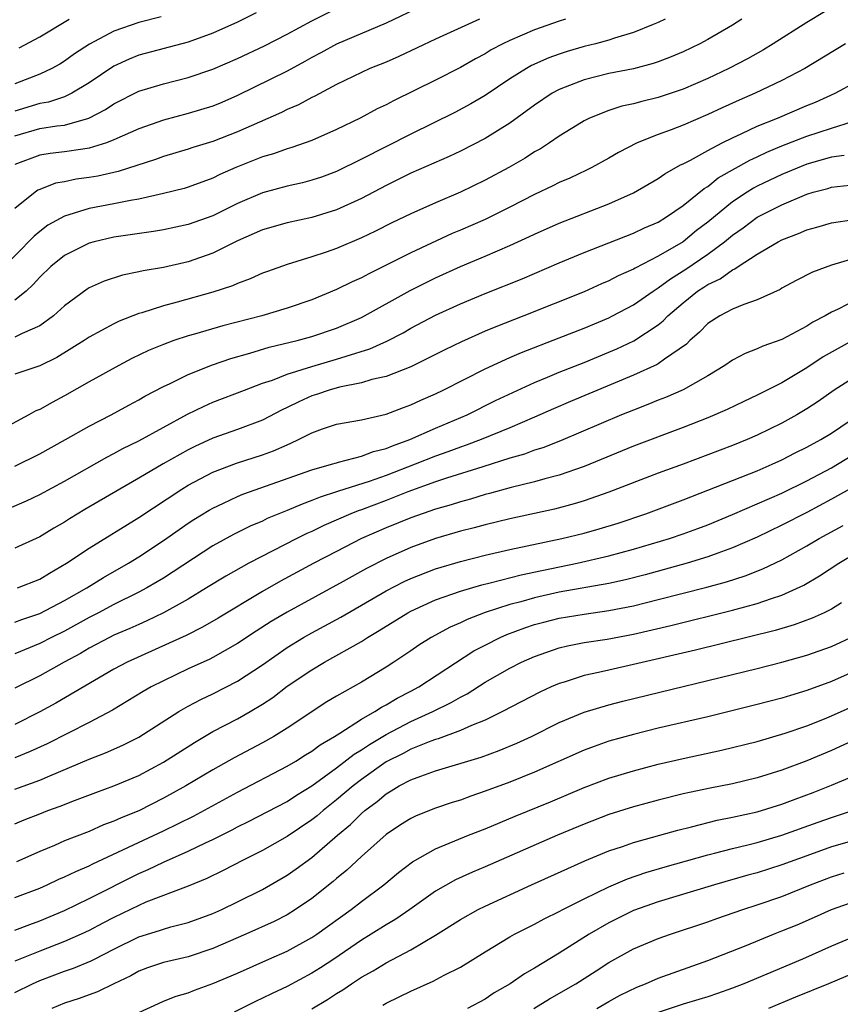
# Model space of a CAD drawing. Units: inches. Extents: x 2640000 to 2642083, y 1482000 to 1484934.
# Drawn here: x 2640461 to 2640528, y 1482707 to 1482787 of the extents above; entities that cross this region are included whole.
import ezdxf

# ---------------------------------------------------------------- set-up
doc = ezdxf.new("R2010")
doc.units = ezdxf.units.IN
doc.header["$MEASUREMENT"] = 0
doc.layers.add('LD26401482_2ft', color=222, linetype='Continuous')

msp = doc.modelspace()

# ---------------------------------------------------------------- linework, layer by layer
at = {"layer": 'LD26401482_2ft'}
for points, elevation in [([(2640493.937, 1482788.063), (2640491, 1482786.672), (2640487, 1482784.961), (2640485.736, 1482784.265), (2640485, 1482783.883), (2640484.438, 1482783.562), (2640483, 1482782.794), (2640479, 1482780.814), (2640477.733, 1482780.267), (2640477, 1482779.969), (2640475, 1482779.363), (2640473, 1482778.83), (2640471, 1482778.128), (2640469, 1482777.226), (2640468.41, 1482777), (2640467, 1482776.556), (2640466.493, 1482776.493), (2640465, 1482776.261), (2640463.857, 1482776.143), (2640463, 1482776.011), (2640461, 1482775.248)], 9816), ([(2640461, 1482777.565), (2640463, 1482778.145), (2640464.375, 1482778.375), (2640465, 1482778.436), (2640466.983, 1482779), (2640468.313, 1482779.687), (2640469, 1482780.148), (2640471, 1482781.162), (2640473, 1482781.776), (2640475, 1482782.282), (2640477, 1482782.954), (2640479, 1482783.81), (2640481.175, 1482784.825), (2640483, 1482785.771), (2640485, 1482786.861), (2640487, 1482787.864)], 9814), ([(2640526.425, 1482787.575), (2640525, 1482786.735), (2640522.292, 1482785), (2640521.492, 1482784.508), (2640520.217, 1482783.783), (2640518.702, 1482783), (2640517, 1482782.206), (2640515, 1482781.345), (2640513, 1482780.658), (2640511.666, 1482780.334), (2640511, 1482780.141), (2640510.051, 1482779.949), (2640509, 1482779.614), (2640507.428, 1482779), (2640507, 1482778.785), (2640506.438, 1482778.437), (2640505, 1482777.539), (2640504.216, 1482777), (2640503.477, 1482776.523), (2640503, 1482776.261), (2640502.239, 1482775.761), (2640500.93, 1482775), (2640499, 1482773.971), (2640497, 1482772.998), (2640495, 1482772.148), (2640493, 1482771.266), (2640491.472, 1482770.528), (2640490.148, 1482769.852), (2640489, 1482769.3), (2640487, 1482768.457), (2640486.16, 1482768.16), (2640485, 1482767.777), (2640483, 1482767.17), (2640481.405, 1482766.595), (2640481, 1482766.444), (2640480.014, 1482765.986), (2640479, 1482765.626), (2640478.573, 1482765.427), (2640477, 1482764.918), (2640474.099, 1482764.099), (2640473, 1482763.817), (2640471.246, 1482763.246), (2640471, 1482763.182), (2640469.429, 1482762.571), (2640469, 1482762.359), (2640467, 1482761.28), (2640466.592, 1482761), (2640464.375, 1482759.625), (2640463, 1482758.954), (2640461, 1482758.295)], 9826), ([(2640505.501, 1482787), (2640505, 1482786.842), (2640503, 1482786.138), (2640501, 1482785.283), (2640500.423, 1482785), (2640499.497, 1482784.503), (2640499, 1482784.197), (2640498.219, 1482783.781), (2640497, 1482783.09), (2640495, 1482782.074), (2640491.601, 1482780.399), (2640491, 1482780.075), (2640490.268, 1482779.732), (2640488.898, 1482779), (2640487, 1482778.077), (2640485, 1482777.191), (2640483.388, 1482776.612), (2640483, 1482776.507), (2640481.896, 1482776.104), (2640481, 1482775.857), (2640478.857, 1482775), (2640477.571, 1482774.43), (2640477, 1482774.142), (2640475, 1482773.41), (2640474.686, 1482773.314), (2640473, 1482772.895), (2640471, 1482772.443), (2640470.34, 1482772.34), (2640469, 1482772.063), (2640467, 1482771.693), (2640465, 1482771.071), (2640463.67, 1482770.33), (2640463, 1482769.836), (2640462.541, 1482769.459), (2640459.56, 1482766.44)], 9820), ([(2640480.495, 1482787.505), (2640479, 1482786.764), (2640477, 1482785.853), (2640475, 1482785.124), (2640471, 1482784.073), (2640470.235, 1482783.765), (2640469, 1482783.185), (2640467, 1482781.85), (2640465.588, 1482781), (2640465, 1482780.727), (2640463.704, 1482780.295), (2640463, 1482780.172), (2640461, 1482779.562)], 9812), ([(2640472.822, 1482787.178), (2640471, 1482786.732), (2640469, 1482786.029), (2640467.024, 1482784.976), (2640465.813, 1482784.187), (2640465, 1482783.601), (2640464.633, 1482783.367), (2640463.972, 1482783), (2640463, 1482782.553), (2640461, 1482781.768)], 9810), ([(2640519.761, 1482787), (2640519, 1482786.514), (2640517, 1482785.34), (2640516.352, 1482785), (2640515, 1482784.358), (2640514.044, 1482783.956), (2640513, 1482783.554), (2640512.589, 1482783.411), (2640511, 1482782.984), (2640509, 1482782.592), (2640507, 1482782.099), (2640505.486, 1482781.486), (2640505, 1482781.305), (2640504.434, 1482781), (2640503, 1482780.045), (2640501, 1482778.593), (2640499, 1482777.345), (2640497, 1482776.331), (2640496.099, 1482775.901), (2640493, 1482774.534), (2640491.981, 1482774.019), (2640491, 1482773.549), (2640489, 1482772.489), (2640487, 1482771.583), (2640485, 1482770.969), (2640483, 1482770.525), (2640481, 1482769.957), (2640479, 1482769.062), (2640477, 1482768.072), (2640475, 1482767.377), (2640473, 1482766.921), (2640471.353, 1482766.647), (2640471, 1482766.555), (2640469.704, 1482766.296), (2640468.198, 1482765.802), (2640467, 1482765.269), (2640466.834, 1482765.166), (2640465, 1482763.82), (2640464.107, 1482763), (2640463, 1482762.205), (2640461.58, 1482761.58), (2640461, 1482761.268)], 9824), ([(2640513.567, 1482787), (2640513, 1482786.734), (2640512.573, 1482786.573), (2640511, 1482785.925), (2640509.463, 1482785.463), (2640509, 1482785.298), (2640507.918, 1482785), (2640507, 1482784.772), (2640505.626, 1482784.374), (2640505, 1482784.166), (2640504.142, 1482783.858), (2640502.763, 1482783.237), (2640502.34, 1482783), (2640501, 1482782.163), (2640499, 1482780.82), (2640497.856, 1482780.144), (2640496.548, 1482779.452), (2640493, 1482777.709), (2640489, 1482775.668), (2640487, 1482774.688), (2640485.77, 1482774.229), (2640485, 1482773.967), (2640484.238, 1482773.763), (2640483, 1482773.482), (2640481, 1482772.954), (2640479, 1482772.096), (2640477, 1482771.096), (2640475, 1482770.381), (2640473, 1482769.955), (2640472.187, 1482769.813), (2640469, 1482769.36), (2640467.414, 1482769), (2640467, 1482768.888), (2640465, 1482767.887), (2640463.9, 1482767), (2640463, 1482766.131), (2640462.471, 1482765.529), (2640461.896, 1482765), (2640461, 1482764.273)], 9822), ([(2640498.545, 1482787), (2640495, 1482785.382), (2640492.028, 1482783.973), (2640491, 1482783.522), (2640489.692, 1482783), (2640489, 1482782.693), (2640487, 1482781.721), (2640485.226, 1482780.774), (2640485, 1482780.67), (2640483.922, 1482780.078), (2640483, 1482779.689), (2640482.545, 1482779.455), (2640479, 1482777.888), (2640477, 1482777.111), (2640475.388, 1482776.612), (2640475, 1482776.478), (2640473, 1482775.886), (2640472.353, 1482775.647), (2640469.331, 1482774.668), (2640467.691, 1482774.309), (2640467, 1482774.193), (2640465.941, 1482774.059), (2640465, 1482773.855), (2640464.269, 1482773.731), (2640463, 1482773.234), (2640462.845, 1482773.156), (2640462.625, 1482773), (2640461, 1482771.691)], 9818), ([(2640461.33, 1482784.67), (2640463, 1482785.569), (2640465.37, 1482787)], 9808), ([(2640528.144, 1482785), (2640524.839, 1482783), (2640523, 1482782.037), (2640520.832, 1482781), (2640519.548, 1482780.452), (2640518.172, 1482779.828), (2640517, 1482779.274), (2640515, 1482778.425), (2640514.053, 1482778.054), (2640513, 1482777.67), (2640511.304, 1482777), (2640509.781, 1482776.219), (2640509, 1482775.76), (2640507.623, 1482775), (2640507.208, 1482774.792), (2640505.852, 1482774.148), (2640505, 1482773.78), (2640504.487, 1482773.512), (2640503, 1482772.804), (2640501, 1482771.786), (2640499, 1482770.797), (2640497, 1482769.92), (2640496.349, 1482769.651), (2640493, 1482768.098), (2640491.172, 1482767.172), (2640489.595, 1482766.405), (2640489, 1482766.074), (2640488.252, 1482765.748), (2640487, 1482765.126), (2640485, 1482764.311), (2640483, 1482763.624), (2640480.953, 1482763), (2640477.805, 1482762.195), (2640475.521, 1482761.52), (2640475, 1482761.38), (2640473.851, 1482761), (2640473, 1482760.688), (2640471.805, 1482760.195), (2640470.457, 1482759.543), (2640469.402, 1482759), (2640467, 1482757.674), (2640465, 1482756.537), (2640463.994, 1482756.006), (2640463, 1482755.44), (2640462.684, 1482755.316), (2640462.128, 1482755), (2640459.739, 1482753.739)], 9828), ([(2640461, 1482750.839), (2640463, 1482751.856), (2640465.083, 1482753), (2640467, 1482754.087), (2640468.764, 1482755), (2640470.21, 1482755.791), (2640471, 1482756.202), (2640471.502, 1482756.498), (2640473, 1482757.293), (2640473.543, 1482757.543), (2640475, 1482758.275), (2640476.954, 1482759.045), (2640478.443, 1482759.558), (2640479.991, 1482759.992), (2640481.535, 1482760.465), (2640483.811, 1482761), (2640485, 1482761.325), (2640487, 1482762.015), (2640489, 1482762.876), (2640492.943, 1482765.058), (2640495, 1482766.079), (2640497, 1482766.998), (2640499, 1482767.833), (2640501, 1482768.693), (2640502.587, 1482769.413), (2640503, 1482769.618), (2640505, 1482770.504), (2640509, 1482772.068), (2640511, 1482772.948), (2640513, 1482774.105), (2640513.517, 1482774.483), (2640514.795, 1482775.205), (2640515, 1482775.292), (2640515.591, 1482775.591), (2640517, 1482776.382), (2640518.175, 1482777), (2640519, 1482777.411), (2640519.742, 1482777.742), (2640521, 1482778.346), (2640522.627, 1482779), (2640525, 1482780.007), (2640525.711, 1482780.289), (2640527.307, 1482781), (2640529, 1482781.931)], 9830), ([(2640460.551, 1482747.449), (2640461.943, 1482748.058), (2640463, 1482748.568), (2640465, 1482749.639), (2640468.425, 1482751.575), (2640469, 1482751.866), (2640469.729, 1482752.271), (2640471, 1482752.892), (2640474.951, 1482755.049), (2640476.288, 1482755.712), (2640477, 1482756.016), (2640479.545, 1482757), (2640481, 1482757.549), (2640481.812, 1482757.812), (2640483, 1482758.282), (2640485, 1482758.906), (2640487, 1482759.499), (2640487.759, 1482759.758), (2640489.672, 1482760.328), (2640491.048, 1482760.952), (2640492.367, 1482761.633), (2640493, 1482761.999), (2640495, 1482763.055), (2640497, 1482763.972), (2640499, 1482764.813), (2640501.989, 1482766.011), (2640505, 1482767.298), (2640507, 1482768.118), (2640511, 1482769.68), (2640511.889, 1482770.11), (2640513, 1482770.593), (2640513.664, 1482771), (2640515, 1482771.915), (2640516.696, 1482773.304), (2640517, 1482773.477), (2640517.847, 1482774.153), (2640520.405, 1482775.595), (2640521, 1482775.861), (2640521.768, 1482776.232), (2640523, 1482776.74), (2640525, 1482777.523), (2640527, 1482778.177), (2640528.707, 1482778.707)], 9832), ([(2640528.03, 1482775.97), (2640527, 1482775.841), (2640525, 1482775.27), (2640523, 1482774.441), (2640521, 1482773.479), (2640520.684, 1482773.316), (2640520.181, 1482773), (2640519, 1482772.23), (2640517, 1482770.585), (2640516.102, 1482769.898), (2640515, 1482768.991), (2640513, 1482767.823), (2640511.133, 1482766.867), (2640511, 1482766.776), (2640509.763, 1482766.237), (2640509, 1482765.828), (2640508.412, 1482765.588), (2640507, 1482764.957), (2640502.125, 1482763), (2640499.874, 1482762.126), (2640499, 1482761.754), (2640497.088, 1482760.913), (2640495.739, 1482760.261), (2640493, 1482758.879), (2640491, 1482758.101), (2640489.852, 1482757.852), (2640489, 1482757.595), (2640487.239, 1482757.239), (2640486.399, 1482757), (2640485.366, 1482756.634), (2640485, 1482756.526), (2640483.94, 1482756.06), (2640483, 1482755.585), (2640482.594, 1482755.406), (2640481, 1482754.567), (2640479, 1482753.824), (2640477, 1482753.118), (2640475.548, 1482752.452), (2640475, 1482752.174), (2640472.974, 1482751.026), (2640471, 1482749.871), (2640469.475, 1482749), (2640466.656, 1482747.344), (2640465.405, 1482746.595), (2640465, 1482746.333), (2640464.152, 1482745.849), (2640463, 1482745.137), (2640461, 1482744.208)], 9834), ([(2640461.202, 1482741), (2640463, 1482741.718), (2640463.796, 1482742.204), (2640465.177, 1482743), (2640467, 1482744.226), (2640471, 1482746.708), (2640474.501, 1482749), (2640475, 1482749.304), (2640477, 1482750.375), (2640478.902, 1482751.098), (2640481, 1482751.763), (2640481.911, 1482752.088), (2640483, 1482752.584), (2640483.3, 1482752.7), (2640483.924, 1482753), (2640485, 1482753.557), (2640485.867, 1482753.868), (2640487, 1482754.243), (2640489, 1482754.603), (2640491, 1482755.055), (2640492.402, 1482755.598), (2640493, 1482755.801), (2640493.814, 1482756.186), (2640495, 1482756.703), (2640495.617, 1482757), (2640499, 1482758.725), (2640501, 1482759.633), (2640501.956, 1482760.044), (2640505, 1482761.215), (2640507, 1482762.013), (2640509, 1482762.853), (2640509.296, 1482763), (2640511, 1482763.885), (2640512.582, 1482765), (2640512.83, 1482765.17), (2640513, 1482765.258), (2640513.994, 1482766.006), (2640515.226, 1482766.774), (2640517, 1482768.004), (2640518.36, 1482769), (2640519, 1482769.532), (2640519.872, 1482770.128), (2640521, 1482770.974), (2640523, 1482771.99), (2640525, 1482772.846), (2640525.524, 1482773), (2640526.697, 1482773.303), (2640527, 1482773.397), (2640527.462, 1482773.461), (2640529, 1482773.627)], 9836), ([(2640461, 1482738.226), (2640461.553, 1482738.447), (2640463, 1482738.926), (2640465, 1482739.978), (2640466.8, 1482741), (2640468.148, 1482741.852), (2640470.166, 1482743), (2640471, 1482743.521), (2640473, 1482744.843), (2640474.266, 1482745.734), (2640475, 1482746.231), (2640475.467, 1482746.533), (2640476.708, 1482747.292), (2640477, 1482747.46), (2640477.848, 1482747.848), (2640479, 1482748.403), (2640479.416, 1482748.584), (2640485, 1482750.556), (2640486.587, 1482751), (2640487, 1482751.133), (2640487.161, 1482751.161), (2640489, 1482751.659), (2640489.97, 1482752.03), (2640491, 1482752.271), (2640491.504, 1482752.496), (2640492.919, 1482753), (2640495, 1482753.932), (2640497.557, 1482755), (2640499.852, 1482756.148), (2640503, 1482757.614), (2640504.035, 1482758.035), (2640505, 1482758.45), (2640507, 1482759.241), (2640509, 1482760.069), (2640509.652, 1482760.348), (2640511.018, 1482760.981), (2640513, 1482762.287), (2640513.401, 1482762.599), (2640513.763, 1482763), (2640515, 1482764.063), (2640516.177, 1482765), (2640516.681, 1482765.319), (2640517, 1482765.545), (2640518.005, 1482765.996), (2640519, 1482766.732), (2640519.197, 1482766.803), (2640519.464, 1482767), (2640521, 1482767.982), (2640522.697, 1482769), (2640523, 1482769.163), (2640524.341, 1482769.659), (2640525, 1482769.953), (2640525.827, 1482770.172), (2640527, 1482770.517), (2640528.799, 1482770.799)], 9838), ([(2640529, 1482767.699), (2640527, 1482767.097), (2640525.458, 1482766.542), (2640524.143, 1482765.857), (2640523, 1482765.243), (2640522.855, 1482765.145), (2640521, 1482764.287), (2640519.922, 1482763.922), (2640519, 1482763.532), (2640517.978, 1482763), (2640517, 1482762.383), (2640516.327, 1482761.673), (2640515.55, 1482761), (2640515.275, 1482760.726), (2640513.492, 1482759.492), (2640513, 1482759.125), (2640512.923, 1482759.077), (2640511, 1482758.198), (2640505.913, 1482756.087), (2640504.517, 1482755.483), (2640503, 1482754.801), (2640501, 1482753.957), (2640498.674, 1482753), (2640497.458, 1482752.542), (2640497, 1482752.396), (2640495.984, 1482752.016), (2640495, 1482751.671), (2640493.342, 1482751), (2640491, 1482750.104), (2640489.623, 1482749.624), (2640487.161, 1482748.839), (2640487, 1482748.774), (2640485.658, 1482748.342), (2640485, 1482748.062), (2640484.209, 1482747.791), (2640483, 1482747.271), (2640481.393, 1482746.607), (2640481, 1482746.412), (2640480.011, 1482745.989), (2640478.676, 1482745.324), (2640477, 1482744.397), (2640473, 1482741.798), (2640472.507, 1482741.493), (2640471.65, 1482741), (2640471, 1482740.656), (2640469, 1482739.66), (2640467.758, 1482739), (2640467, 1482738.617), (2640465, 1482737.52), (2640463.958, 1482737), (2640463, 1482736.499), (2640461, 1482735.668)], 9840), ([(2640529, 1482764.298), (2640527.549, 1482763.549), (2640527, 1482763.298), (2640526.48, 1482763), (2640525.496, 1482762.504), (2640525, 1482762.175), (2640523, 1482761.103), (2640521.452, 1482760.548), (2640521, 1482760.326), (2640520.034, 1482759.966), (2640519, 1482759.428), (2640518.385, 1482759), (2640517, 1482758.165), (2640515, 1482757.027), (2640513.589, 1482756.412), (2640513, 1482756.191), (2640512.164, 1482755.836), (2640511, 1482755.39), (2640510.038, 1482755), (2640505.09, 1482752.91), (2640503.66, 1482752.34), (2640503, 1482752.14), (2640502.174, 1482751.826), (2640501, 1482751.494), (2640498.808, 1482750.808), (2640495.876, 1482749.876), (2640495, 1482749.575), (2640492.769, 1482748.769), (2640491, 1482748.077), (2640489, 1482747.327), (2640488.753, 1482747.247), (2640488.142, 1482747), (2640485.955, 1482746.044), (2640485, 1482745.576), (2640484.596, 1482745.404), (2640483.793, 1482745), (2640479.9, 1482743), (2640478.037, 1482741.962), (2640476.485, 1482741), (2640475, 1482740.103), (2640473.002, 1482738.998), (2640471.66, 1482738.34), (2640471, 1482738.056), (2640470.284, 1482737.716), (2640469, 1482737.177), (2640468.639, 1482737), (2640467, 1482736.137), (2640466.289, 1482735.711), (2640464.974, 1482735), (2640463, 1482733.886), (2640461, 1482732.902)], 9842), ([(2640529, 1482761.169), (2640526.32, 1482759.68), (2640525, 1482758.801), (2640523, 1482757.592), (2640521, 1482756.581), (2640519.912, 1482756.088), (2640518.566, 1482755.434), (2640517, 1482754.765), (2640515, 1482753.987), (2640511, 1482752.466), (2640507, 1482750.825), (2640505, 1482750.13), (2640503.825, 1482749.825), (2640503, 1482749.578), (2640501.119, 1482749.119), (2640499.362, 1482748.639), (2640499, 1482748.554), (2640497.809, 1482748.191), (2640497, 1482747.98), (2640496.265, 1482747.734), (2640495, 1482747.373), (2640493, 1482746.679), (2640491, 1482745.865), (2640489.023, 1482745), (2640487, 1482743.963), (2640485.169, 1482743), (2640482.455, 1482741.545), (2640481, 1482740.722), (2640477.436, 1482738.564), (2640476.17, 1482737.83), (2640474.835, 1482737.166), (2640473.474, 1482736.526), (2640470.079, 1482735), (2640469, 1482734.439), (2640464.307, 1482731.692), (2640463, 1482730.975), (2640461, 1482729.966)], 9844), ([(2640529, 1482758.139), (2640527.206, 1482757), (2640525.915, 1482756.085), (2640525, 1482755.49), (2640524.188, 1482755), (2640523, 1482754.337), (2640521, 1482753.353), (2640520.184, 1482753), (2640519, 1482752.52), (2640515, 1482751.016), (2640513, 1482750.28), (2640509, 1482748.736), (2640507, 1482748.036), (2640506.206, 1482747.794), (2640504.62, 1482747.38), (2640501, 1482746.592), (2640499, 1482746.117), (2640498.126, 1482745.875), (2640497, 1482745.586), (2640495, 1482744.992), (2640493, 1482744.272), (2640491, 1482743.386), (2640489.419, 1482742.581), (2640487.532, 1482741.532), (2640483, 1482739.052), (2640481.71, 1482738.29), (2640480.492, 1482737.508), (2640479, 1482736.501), (2640477, 1482735.378), (2640476.749, 1482735.251), (2640475, 1482734.456), (2640473, 1482733.497), (2640472.015, 1482733), (2640471.369, 1482732.63), (2640468.875, 1482731.125), (2640467, 1482730.115), (2640463.597, 1482728.403), (2640462.231, 1482727.769), (2640461, 1482727.276)], 9846), ([(2640461, 1482724.731), (2640463, 1482725.456), (2640463.817, 1482725.816), (2640467, 1482727.159), (2640468.331, 1482727.67), (2640469.713, 1482728.287), (2640471, 1482728.943), (2640474.242, 1482731), (2640475, 1482731.436), (2640476.017, 1482731.983), (2640477, 1482732.446), (2640479, 1482733.457), (2640481, 1482734.796), (2640483, 1482736.189), (2640484.33, 1482737), (2640485, 1482737.382), (2640487.346, 1482738.653), (2640491, 1482740.763), (2640492.472, 1482741.528), (2640493, 1482741.768), (2640495, 1482742.541), (2640497, 1482743.145), (2640499, 1482743.663), (2640501, 1482744.125), (2640505.217, 1482745), (2640507, 1482745.44), (2640508.217, 1482745.783), (2640509.747, 1482746.253), (2640511.99, 1482747), (2640515, 1482748.116), (2640521, 1482750.47), (2640522.212, 1482751), (2640523, 1482751.365), (2640524.073, 1482751.927), (2640525, 1482752.384), (2640526.147, 1482753), (2640527, 1482753.518), (2640529.172, 1482755)], 9848), ([(2640461, 1482721.918), (2640461.756, 1482722.244), (2640463, 1482722.745), (2640463.66, 1482723), (2640464.653, 1482723.347), (2640465.825, 1482723.825), (2640467.528, 1482724.472), (2640469, 1482725.01), (2640471, 1482725.841), (2640473, 1482726.906), (2640475.499, 1482728.501), (2640477, 1482729.39), (2640479, 1482730.433), (2640480.011, 1482731), (2640481, 1482731.594), (2640481.844, 1482732.155), (2640483, 1482733.055), (2640485, 1482734.394), (2640486.013, 1482735), (2640489, 1482736.682), (2640489.501, 1482737), (2640490.448, 1482737.551), (2640492.748, 1482739), (2640493, 1482739.139), (2640495, 1482740.041), (2640497, 1482740.744), (2640498.742, 1482741.258), (2640499.416, 1482741.416), (2640501.925, 1482742.075), (2640503.576, 1482742.424), (2640506.448, 1482743), (2640509, 1482743.599), (2640511, 1482744.142), (2640513.897, 1482745), (2640515, 1482745.375), (2640516.191, 1482745.809), (2640517, 1482746.119), (2640519, 1482746.941), (2640521, 1482747.792), (2640523, 1482748.678), (2640525, 1482749.67), (2640527, 1482750.721), (2640527.485, 1482751), (2640529, 1482751.936)], 9850), ([(2640529, 1482749.297), (2640527, 1482748.174), (2640525, 1482747.102), (2640523, 1482746.07), (2640521, 1482745.109), (2640519, 1482744.235), (2640517.826, 1482743.826), (2640517, 1482743.514), (2640515.344, 1482743), (2640511.937, 1482742.063), (2640510.341, 1482741.659), (2640509, 1482741.367), (2640505, 1482740.653), (2640503, 1482740.207), (2640501.883, 1482739.883), (2640501, 1482739.655), (2640499, 1482739.017), (2640497.539, 1482738.461), (2640497, 1482738.187), (2640496.169, 1482737.831), (2640494.638, 1482737), (2640493.636, 1482736.364), (2640493, 1482735.918), (2640491.634, 1482735), (2640491, 1482734.598), (2640489, 1482733.397), (2640487, 1482732.249), (2640486.218, 1482731.782), (2640483, 1482729.666), (2640481.926, 1482729), (2640481, 1482728.481), (2640478.725, 1482727.275), (2640477, 1482726.299), (2640474.816, 1482725), (2640473, 1482724.002), (2640471, 1482722.994), (2640469.572, 1482722.428), (2640469, 1482722.151), (2640468.156, 1482721.844), (2640467, 1482721.319), (2640465, 1482720.546), (2640464.189, 1482720.189), (2640463, 1482719.702), (2640461.132, 1482718.868)], 9852), ([(2640461, 1482715.977), (2640463, 1482716.733), (2640463.609, 1482717), (2640464.55, 1482717.45), (2640465, 1482717.638), (2640465.912, 1482718.088), (2640467, 1482718.537), (2640467.304, 1482718.696), (2640473, 1482721.355), (2640475.441, 1482722.559), (2640479, 1482724.485), (2640483, 1482726.581), (2640483.695, 1482727), (2640484.489, 1482727.511), (2640485, 1482727.813), (2640485.674, 1482728.326), (2640486.841, 1482729), (2640487.258, 1482729.258), (2640489, 1482730.39), (2640490.09, 1482731), (2640490.636, 1482731.364), (2640491, 1482731.544), (2640491.906, 1482732.094), (2640493, 1482732.647), (2640493.654, 1482733), (2640498.094, 1482735.906), (2640499, 1482736.386), (2640500.214, 1482737), (2640500.758, 1482737.242), (2640502.219, 1482737.78), (2640503, 1482738.035), (2640503.754, 1482738.246), (2640505, 1482738.565), (2640507, 1482738.895), (2640509, 1482739.17), (2640511, 1482739.565), (2640513, 1482740.059), (2640516.929, 1482741.071), (2640518.506, 1482741.495), (2640520.027, 1482741.973), (2640521.464, 1482742.536), (2640523, 1482743.29), (2640525, 1482744.397), (2640526.001, 1482745), (2640527.936, 1482746.064)], 9854), ([(2640461, 1482713.331), (2640462.198, 1482713.802), (2640463, 1482714.087), (2640465, 1482714.921), (2640467, 1482715.881), (2640471, 1482717.913), (2640471.764, 1482718.235), (2640473, 1482718.827), (2640475, 1482719.709), (2640476.399, 1482720.399), (2640477, 1482720.676), (2640478.551, 1482721.449), (2640479, 1482721.69), (2640479.882, 1482722.118), (2640483, 1482723.746), (2640483.758, 1482724.243), (2640485, 1482725.012), (2640487, 1482726.468), (2640488.426, 1482727.574), (2640489, 1482727.911), (2640489.644, 1482728.356), (2640491, 1482729.154), (2640493, 1482730.191), (2640494.775, 1482731), (2640496.26, 1482731.74), (2640497, 1482732.184), (2640497.549, 1482732.451), (2640499, 1482733.379), (2640501, 1482734.529), (2640501.937, 1482735), (2640503, 1482735.47), (2640505, 1482736.163), (2640505.671, 1482736.329), (2640507, 1482736.582), (2640508.86, 1482736.86), (2640511, 1482737.264), (2640514.024, 1482737.976), (2640519, 1482739.208), (2640521, 1482739.744), (2640522.163, 1482740.163), (2640523, 1482740.423), (2640524.76, 1482741.24), (2640526.029, 1482741.971), (2640527.59, 1482743), (2640529, 1482743.837)], 9856), ([(2640527.803, 1482739.803), (2640527, 1482739.301), (2640526.409, 1482739), (2640525.449, 1482738.551), (2640523.99, 1482738.01), (2640522.438, 1482737.562), (2640516.014, 1482735.985), (2640511, 1482734.811), (2640509, 1482734.364), (2640508.155, 1482734.155), (2640507, 1482733.915), (2640505.398, 1482733.398), (2640505, 1482733.286), (2640504.336, 1482733), (2640503.415, 1482732.585), (2640500.404, 1482731), (2640499, 1482730.325), (2640497.889, 1482729.889), (2640497, 1482729.484), (2640495.198, 1482728.802), (2640495, 1482728.749), (2640494.613, 1482728.613), (2640493, 1482727.962), (2640492.371, 1482727.629), (2640491, 1482726.944), (2640489, 1482725.518), (2640488.327, 1482725), (2640487, 1482723.863), (2640485.903, 1482723), (2640485.423, 1482722.577), (2640485, 1482722.242), (2640483, 1482720.902), (2640481, 1482719.779), (2640479.453, 1482719), (2640477.842, 1482718.158), (2640476.498, 1482717.502), (2640475, 1482716.889), (2640471.589, 1482715.588), (2640471, 1482715.338), (2640469, 1482714.364), (2640468.101, 1482713.899), (2640467, 1482713.297), (2640466.359, 1482713), (2640465, 1482712.415), (2640463, 1482711.646), (2640461, 1482710.823)], 9858), ([(2640461, 1482708.288), (2640462.419, 1482709), (2640463, 1482709.262), (2640465, 1482710.022), (2640465.742, 1482710.258), (2640467.159, 1482710.841), (2640467.439, 1482711), (2640469, 1482711.803), (2640471, 1482712.792), (2640472.694, 1482713.306), (2640473, 1482713.421), (2640473.596, 1482713.596), (2640475, 1482713.953), (2640477, 1482714.673), (2640477.732, 1482715), (2640479, 1482715.613), (2640481, 1482716.628), (2640483, 1482717.778), (2640483.721, 1482718.278), (2640485, 1482719.217), (2640487.064, 1482721), (2640488.118, 1482721.882), (2640489, 1482722.769), (2640489.268, 1482723), (2640490.269, 1482723.732), (2640491, 1482724.363), (2640491.41, 1482724.59), (2640492.061, 1482725), (2640493, 1482725.493), (2640493.795, 1482725.795), (2640495, 1482726.202), (2640498.673, 1482727.327), (2640500.142, 1482727.858), (2640501.558, 1482728.442), (2640502.748, 1482729), (2640505, 1482730.127), (2640507, 1482730.946), (2640509, 1482731.558), (2640510.14, 1482731.859), (2640521, 1482734.493), (2640523, 1482735.008), (2640525, 1482735.563), (2640527, 1482736.266), (2640528.867, 1482737.133)], 9860), ([(2640529, 1482734.327), (2640527, 1482733.442), (2640525, 1482732.706), (2640523.68, 1482732.32), (2640523, 1482732.097), (2640521, 1482731.57), (2640518.941, 1482731.059), (2640517, 1482730.585), (2640513, 1482729.66), (2640511, 1482729.165), (2640509, 1482728.601), (2640507.804, 1482728.196), (2640507, 1482727.897), (2640503, 1482726.107), (2640501, 1482725.312), (2640499, 1482724.56), (2640497.839, 1482724.161), (2640497, 1482723.846), (2640496.351, 1482723.649), (2640495, 1482723.192), (2640493.421, 1482722.579), (2640493, 1482722.372), (2640492.164, 1482721.836), (2640491, 1482721.058), (2640489, 1482719.289), (2640487.814, 1482718.186), (2640487, 1482717.52), (2640486.727, 1482717.273), (2640485, 1482715.889), (2640483.687, 1482715), (2640483, 1482714.581), (2640481.955, 1482714.045), (2640479.669, 1482713), (2640477, 1482711.845), (2640475, 1482711.185), (2640473, 1482710.707), (2640471.72, 1482710.28), (2640471, 1482710.007), (2640470.357, 1482709.643), (2640469.004, 1482709), (2640467.663, 1482708.337), (2640467, 1482708.106), (2640466.199, 1482707.801), (2640465, 1482707.419), (2640463.971, 1482707)], 9862), ([(2640471, 1482706.683), (2640472.592, 1482707.408), (2640473, 1482707.578), (2640474.018, 1482707.982), (2640475, 1482708.277), (2640475.52, 1482708.48), (2640477, 1482709.012), (2640479, 1482709.868), (2640481.522, 1482711), (2640483, 1482711.643), (2640485, 1482712.727), (2640485.404, 1482713), (2640488.164, 1482715), (2640489, 1482715.662), (2640490.804, 1482717), (2640492.003, 1482717.997), (2640493.137, 1482718.863), (2640495, 1482719.915), (2640497.667, 1482721), (2640499, 1482721.525), (2640501.443, 1482722.557), (2640504.286, 1482723.714), (2640507, 1482724.87), (2640509, 1482725.629), (2640511, 1482726.228), (2640513, 1482726.748), (2640515, 1482727.209), (2640518.118, 1482727.882), (2640521, 1482728.594), (2640523.249, 1482729.249), (2640525, 1482729.855), (2640526.423, 1482730.423), (2640527, 1482730.66), (2640529, 1482731.557)], 9864), ([(2640529, 1482728.768), (2640527, 1482727.863), (2640525, 1482727.014), (2640523, 1482726.268), (2640521, 1482725.65), (2640519, 1482725.175), (2640517.181, 1482724.819), (2640515.527, 1482724.473), (2640515, 1482724.344), (2640513, 1482723.843), (2640511, 1482723.306), (2640509, 1482722.675), (2640507, 1482721.897), (2640504.86, 1482721), (2640499, 1482718.442), (2640497.982, 1482718.018), (2640496.607, 1482717.393), (2640495, 1482716.484), (2640492.925, 1482715), (2640491.781, 1482714.219), (2640491, 1482713.769), (2640489.788, 1482713), (2640489, 1482712.528), (2640486.762, 1482711), (2640485.706, 1482710.294), (2640485, 1482709.852), (2640483, 1482708.787), (2640481.779, 1482708.221), (2640481, 1482707.826), (2640480.436, 1482707.564), (2640478.711, 1482706.711)], 9866), ([(2640485, 1482706.967), (2640486.269, 1482707.731), (2640487, 1482708.215), (2640487.493, 1482708.507), (2640488.205, 1482709), (2640489, 1482709.524), (2640489.955, 1482710.045), (2640491, 1482710.684), (2640493, 1482711.733), (2640495, 1482712.923), (2640497, 1482714.199), (2640498.434, 1482715), (2640499, 1482715.28), (2640502.747, 1482717), (2640505.678, 1482718.322), (2640507.068, 1482718.932), (2640509, 1482719.734), (2640510.107, 1482720.107), (2640511, 1482720.432), (2640514.576, 1482721.424), (2640515.696, 1482721.696), (2640517.765, 1482722.235), (2640519, 1482722.478), (2640521, 1482722.91), (2640523, 1482723.522), (2640524.067, 1482723.933), (2640525.53, 1482724.469), (2640527, 1482725.043), (2640529, 1482725.894)], 9868), ([(2640490.732, 1482707.268), (2640491, 1482707.429), (2640492.068, 1482707.933), (2640493, 1482708.401), (2640494.801, 1482709.199), (2640495.684, 1482709.684), (2640497, 1482710.351), (2640499, 1482711.582), (2640501, 1482712.787), (2640501.377, 1482713), (2640503, 1482713.82), (2640503.765, 1482714.235), (2640505, 1482714.839), (2640505.293, 1482715), (2640507, 1482715.857), (2640509, 1482716.834), (2640510.514, 1482717.486), (2640511.999, 1482718.001), (2640513.545, 1482718.455), (2640517, 1482719.421), (2640517.554, 1482719.554), (2640519, 1482719.942), (2640520.233, 1482720.233), (2640521, 1482720.432), (2640523, 1482721.021), (2640525.922, 1482722.078), (2640527, 1482722.452), (2640528.701, 1482723)], 9870), ([(2640529, 1482720.643), (2640527, 1482720.061), (2640525, 1482719.349), (2640523, 1482718.605), (2640521, 1482717.976), (2640520.23, 1482717.771), (2640517.534, 1482717), (2640513, 1482715.625), (2640511, 1482714.92), (2640509, 1482713.931), (2640507.422, 1482713), (2640505, 1482711.461), (2640503, 1482710.265), (2640502.192, 1482709.808), (2640501.039, 1482709), (2640499.747, 1482708.253), (2640499, 1482707.752), (2640497.591, 1482707)], 9872), ([(2640502.95, 1482707), (2640504.213, 1482707.787), (2640506.33, 1482709), (2640507.966, 1482710.034), (2640509, 1482710.716), (2640511, 1482711.831), (2640513, 1482712.651), (2640513.986, 1482713), (2640517, 1482714.018), (2640517.72, 1482714.28), (2640519.822, 1482715), (2640521, 1482715.369), (2640523, 1482716.057), (2640525.314, 1482717), (2640527, 1482717.65), (2640528.028, 1482717.972)], 9874), ([(2640508.024, 1482707), (2640509, 1482707.558), (2640509.932, 1482708.068), (2640511.27, 1482708.73), (2640511.958, 1482709), (2640513, 1482709.461), (2640517, 1482710.872), (2640520.096, 1482712.096), (2640522.311, 1482713), (2640523, 1482713.265), (2640524.225, 1482713.775), (2640525.624, 1482714.376), (2640527.009, 1482715), (2640529, 1482715.71)], 9876), ([(2640529, 1482712.861), (2640527, 1482712.029), (2640524.649, 1482711), (2640521.773, 1482709.773), (2640519.923, 1482709), (2640519, 1482708.638), (2640517.796, 1482708.204), (2640517, 1482707.939), (2640516.288, 1482707.712), (2640515, 1482707.337), (2640513, 1482706.672)], 9878), ([(2640529.74, 1482710.26), (2640526.766, 1482709), (2640524.085, 1482707.915), (2640521.902, 1482707)], 9880)]:
    msp.add_lwpolyline(points, dxfattribs=dict(at, elevation=elevation))

doc.saveas('drawing.dxf')
